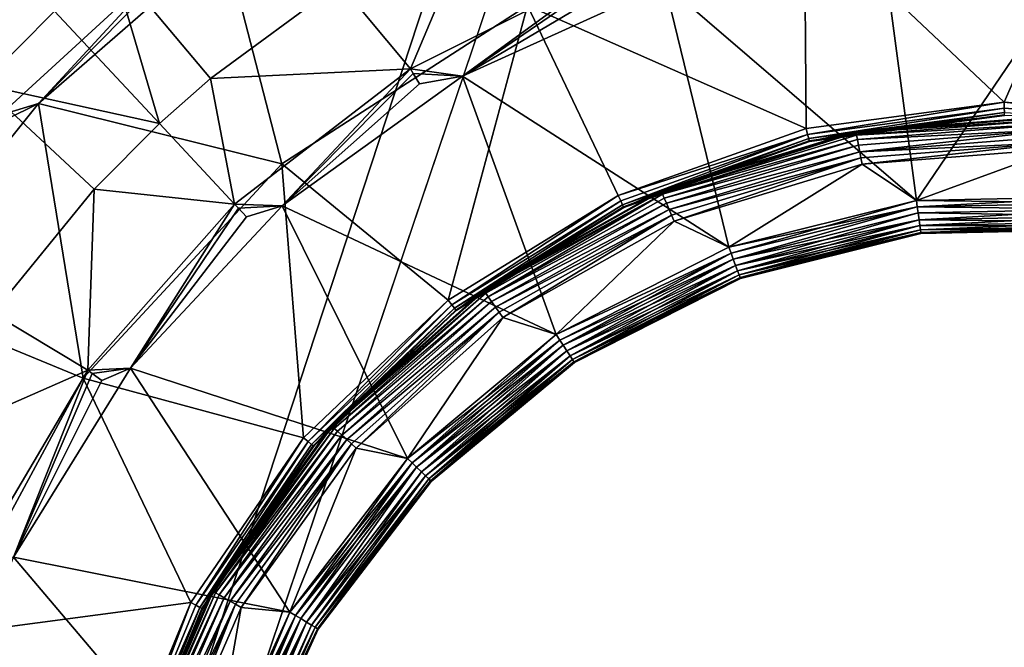
# Model space of a CAD drawing. Extents: x -125 to 125, y -125 to 125.
# Drawn here: x -33 to -32, y -99 to -99 of the extents above; entities that cross this region are included whole.
import ezdxf

# ---------------------------------------------------------------- set-up
doc = ezdxf.new("R2010")
doc.units = 0
doc.header["$MEASUREMENT"] = 0

msp = doc.modelspace()

# ---------------------------------------------------------------- linework, layer by layer
for points in [[(-6.832167, -12.33416, 4), (-50.716934, -99.073616, 4), (-52.582733, -98.0961, 4)], [(-6.832167, -12.33416, 5), (-52.582733, -98.0961, 5), (-50.716934, -99.073616, 5)], [(-6.166033, -12.680301, 4), (-50.716934, -99.073616, 4), (-6.832167, -12.33416, 4)], [(-6.166033, -12.680301, 5), (-6.832167, -12.33416, 5), (-50.716934, -99.073616, 5)], [(-6.166033, -12.680301, 4), (-48.83297, -100.015648, 4), (-50.716934, -99.073616, 4)], [(-6.166033, -12.680301, 5), (-50.716934, -99.073616, 5), (-48.83297, -100.015648, 5)], [(-6.166033, -12.680301, 4), (-46.931519, -100.92186, 4), (-48.83297, -100.015648, 4)], [(-6.166033, -12.680301, 5), (-48.83297, -100.015648, 5), (-46.931519, -100.92186, 5)], [(-5.482421, -12.990499, 4), (-46.931519, -100.92186, 4), (-6.166033, -12.680301, 4)], [(-5.482421, -12.990499, 5), (-6.166033, -12.680301, 5), (-46.931519, -100.92186, 5)], [(-5.482421, -12.990499, 4), (-45.013256, -101.791924, 4), (-46.931519, -100.92186, 4)], [(-5.482421, -12.990499, 5), (-46.931519, -100.92186, 5), (-45.013256, -101.791924, 5)], [(-5.482421, -12.990499, 4), (-43.078869, -102.625534, 4), (-45.013256, -101.791924, 4)], [(-5.482421, -12.990499, 5), (-45.013256, -101.791924, 5), (-43.078869, -102.625534, 5)], [(-5.482421, -12.990499, 4), (-41.129059, -103.422386, 4), (-43.078869, -102.625534, 4)], [(-5.482421, -12.990499, 5), (-43.078869, -102.625534, 5), (-41.129059, -103.422386, 5)], [(-4.783268, -13.263874, 4), (-41.129059, -103.422386, 4), (-5.482421, -12.990499, 4)], [(-4.783268, -13.263874, 5), (-5.482421, -12.990499, 5), (-41.129059, -103.422386, 5)], [(-4.783268, -13.263874, 4), (-39.164513, -104.182198, 4), (-41.129059, -103.422386, 4)], [(-4.783268, -13.263874, 5), (-41.129059, -103.422386, 5), (-39.164513, -104.182198, 5)], [(-4.783268, -13.263874, 4), (-37.185944, -104.904694, 4), (-39.164513, -104.182198, 4)], [(-4.783268, -13.263874, 5), (-39.164513, -104.182198, 5), (-37.185944, -104.904694, 5)], [(-4.783268, -13.263874, 4), (-35.194054, -105.589622, 4), (-37.185944, -104.904694, 4)], [(-4.783268, -13.263874, 5), (-37.185944, -104.904694, 5), (-35.194054, -105.589622, 5)], [(-4.070557, -13.499651, 4), (-35.194054, -105.589622, 4), (-4.783268, -13.263874, 4)], [(-4.070557, -13.499651, 5), (-4.783268, -13.263874, 5), (-35.194054, -105.589622, 5)], [(-4.070557, -13.499651, 4), (-33.18956, -106.236725, 4), (-35.194054, -105.589622, 4)], [(-4.070557, -13.499651, 5), (-35.194054, -105.589622, 5), (-33.18956, -106.236725, 5)], [(-4.070557, -13.499651, 4), (-31.17318, -106.845787, 4), (-33.18956, -106.236725, 4)], [(-4.070557, -13.499651, 5), (-33.18956, -106.236725, 5), (-31.17318, -106.845787, 5)], [(-35.758961, -96.155479, 2.4), (-33.376751, -99.01078, 2.4), (-33.214993, -98.862206, 2.4)], [(-32.650524, -98.82885, 2.251499), (-32.470356, -98.99926, 2.108999), (-32.387455, -98.810608, 2.251499)], [(-32.387455, -98.810608, 2.251499), (-32.470356, -98.99926, 2.108999), (-32.290688, -99.013184, 2.108999)], [(-32.944099, -98.821426, -4.045257), (-33.006481, -98.969131, -4.773251), (-33.070465, -98.891953, -4.045257)], [(-32.944099, -98.821426, -4.045257), (-32.827595, -98.879326, -4.773251), (-33.006481, -98.969131, -4.773251)], [(-32.900791, -98.911942, 2.251499), (-32.648994, -99.022987, 2.108999), (-32.650524, -98.82885, 2.251499)], [(-32.650524, -98.82885, 2.251499), (-32.648994, -99.022987, 2.108999), (-32.470356, -98.99926, 2.108999)], [(-32.381069, -98.839981, -4.8), (-32.5495, -99.08773, -4.8), (-32.581509, -98.846779, -4.8)], [(-32.381069, -98.839981, -4.8), (-32.37487, -99.084259, -4.8), (-32.5495, -99.08773, -4.8)], [(-33.211102, -98.867271, 2.399312), (-33.342285, -99.000328, 2.394), (-33.174229, -98.854263, 2.394)], [(-33.122532, -99.054665, 2.251499), (-33.174229, -98.854263, 2.394), (-33.342285, -99.000328, 2.394)], [(-33.122532, -99.054665, 2.251499), (-32.900791, -98.911942, 2.251499), (-33.174229, -98.854263, 2.394)], [(-32.581509, -98.846779, -4.8), (-32.5495, -99.08773, -4.8), (-32.776772, -98.892548, -4.8)], [(-33.524231, -98.862053, -2.610875), (-33.327782, -98.916893, -3.323753), (-33.393719, -98.983047, -3.323753)], [(-33.214993, -98.862206, 2.4), (-33.376751, -99.01078, 2.4), (-33.342285, -99.000328, 2.394)], [(-33.211102, -98.867271, 2.399312), (-33.214993, -98.862206, 2.4), (-33.342285, -99.000328, 2.394)], [(-33.276226, -98.871292, -3.323753), (-33.233002, -99.018456, -4.045257), (-33.327782, -98.916893, -3.323753)], [(-33.276226, -98.871292, -3.323753), (-33.070465, -98.891953, -4.045257), (-33.186993, -98.97776, -4.045257)], [(-33.276226, -98.871292, -3.323753), (-33.186993, -98.97776, -4.045257), (-33.233002, -99.018456, -4.045257)], [(-32.827595, -98.879326, -4.773251), (-32.959354, -98.975533, -4.8), (-33.006481, -98.969131, -4.773251)], [(-32.825787, -98.88398, -4.786839), (-32.959354, -98.975533, -4.8), (-32.827595, -98.879326, -4.773251)], [(-32.821888, -98.894028, -4.796506), (-32.959354, -98.975533, -4.8), (-32.825787, -98.88398, -4.786839)], [(-33.070465, -98.891953, -4.045257), (-33.006481, -98.969131, -4.773251), (-33.186993, -98.97776, -4.045257)], [(-32.776772, -98.892548, -4.8), (-32.718979, -99.129967, -4.8), (-32.959354, -98.975533, -4.8)], [(-32.821888, -98.894028, -4.796506), (-32.776772, -98.892548, -4.8), (-32.959354, -98.975533, -4.8)], [(-32.776772, -98.892548, -4.8), (-32.5495, -99.08773, -4.8), (-32.718979, -99.129967, -4.8)], [(-33.327782, -98.916893, -3.323753), (-33.233002, -99.018456, -4.045257), (-33.393719, -98.983047, -3.323753)], [(-33.122532, -99.054665, 2.251499), (-32.972336, -99.177681, 2.108999), (-32.900791, -98.911942, 2.251499)], [(-32.900791, -98.911942, 2.251499), (-32.972336, -99.177681, 2.108999), (-32.818794, -99.083344, 2.108999)], [(-32.900791, -98.911942, 2.251499), (-32.818794, -99.083344, 2.108999), (-32.648994, -99.022987, 2.108999)], [(-33.186993, -98.97776, -4.045257), (-33.006481, -98.969131, -4.773251), (-33.165142, -99.091171, -4.773251)], [(-33.006481, -98.969131, -4.773251), (-33.122238, -99.092545, -4.8), (-33.165142, -99.091171, -4.773251)], [(-33.003826, -98.973366, -4.786839), (-33.122238, -99.092545, -4.8), (-33.006481, -98.969131, -4.773251)], [(-33.003826, -98.973366, -4.786839), (-33.006481, -98.969131, -4.773251), (-32.959354, -98.975533, -4.8)], [(-33.186993, -98.97776, -4.045257), (-33.165142, -99.091171, -4.773251), (-33.233002, -99.018456, -4.045257)], [(-32.998096, -98.982491, -4.796506), (-33.122238, -99.092545, -4.8), (-33.003826, -98.973366, -4.786839)], [(-32.959354, -98.975533, -4.8), (-32.874809, -99.208862, -4.8), (-33.122238, -99.092545, -4.8)], [(-32.998096, -98.982491, -4.796506), (-32.959354, -98.975533, -4.8), (-33.122238, -99.092545, -4.8)], [(-32.998096, -98.982491, -4.796506), (-33.003826, -98.973366, -4.786839), (-32.959354, -98.975533, -4.8)], [(-32.718979, -99.129967, -4.8), (-32.874809, -99.208862, -4.8), (-32.959354, -98.975533, -4.8)], [(-33.393719, -98.983047, -3.323753), (-33.233002, -99.018456, -4.045257), (-33.291847, -99.077499, -4.045257)], [(-33.393719, -98.983047, -3.323753), (-33.291847, -99.077499, -4.045257), (-33.383373, -99.18959, -4.045257)], [(-33.372036, -99.015083, 2.399312), (-33.481564, -99.174057, 2.394), (-33.342285, -99.000328, 2.394)], [(-33.301815, -99.248047, 2.251499), (-33.342285, -99.000328, 2.394), (-33.481564, -99.174057, 2.394)], [(-33.372036, -99.015083, 2.399312), (-33.342285, -99.000328, 2.394), (-33.376751, -99.01078, 2.4)], [(-33.301815, -99.248047, 2.251499), (-33.122532, -99.054665, 2.251499), (-33.342285, -99.000328, 2.394)], [(-32.647732, -99.028221, 2.103791), (-32.470356, -98.99926, 2.108999), (-32.648994, -99.022987, 2.108999)], [(-32.647732, -99.028221, 2.103791), (-32.470211, -99.004639, 2.103791), (-32.470356, -98.99926, 2.108999)], [(-32.646812, -99.032036, 2.097411), (-32.470211, -99.004639, 2.103791), (-32.647732, -99.028221, 2.103791)], [(-32.646812, -99.032036, 2.097411), (-32.470104, -99.008568, 2.097411), (-32.470211, -99.004639, 2.103791)], [(-32.291664, -99.018478, 2.103791), (-32.290688, -99.013184, 2.108999), (-32.470356, -98.99926, 2.108999)], [(-32.470211, -99.004639, 2.103791), (-32.291664, -99.018478, 2.103791), (-32.470356, -98.99926, 2.108999)], [(-32.470104, -99.008568, 2.097411), (-32.291664, -99.018478, 2.103791), (-32.470211, -99.004639, 2.103791)], [(-32.646339, -99.033989, 2.091349), (-32.470104, -99.008568, 2.097411), (-32.646812, -99.032036, 2.097411)], [(-32.646339, -99.033989, 2.091349), (-32.470047, -99.010574, 2.091349), (-32.470104, -99.008568, 2.097411)], [(-32.646339, -99.033989, 2.091349), (-32.470028, -99.011253, 2.084999), (-32.470047, -99.010574, 2.091349)], [(-32.646339, -99.033989, 2.091349), (-32.646179, -99.034653, 2.084999), (-32.470028, -99.011253, 2.084999)], [(-32.604172, -99.025635, 0.63), (-32.470028, -99.011253, 2.084999), (-32.646179, -99.034653, 2.084999)], [(-32.420925, -99.01133, 0.63), (-32.470028, -99.011253, 2.084999), (-32.604172, -99.025635, 0.63)], [(-32.604019, -99.026443, 0.622997), (-32.420925, -99.01133, 0.63), (-32.604172, -99.025635, 0.63)], [(-32.420952, -99.012154, 0.622997), (-32.420925, -99.01133, 0.63), (-32.604019, -99.026443, 0.622997)], [(-32.421024, -99.014595, 0.61638), (-32.420952, -99.012154, 0.622997), (-32.604019, -99.026443, 0.622997)], [(-32.421024, -99.014595, 0.61638), (-32.604019, -99.026443, 0.622997), (-32.603565, -99.028847, 0.61638)], [(-32.421146, -99.018509, 0.610517), (-32.421024, -99.014595, 0.61638), (-32.603565, -99.028847, 0.61638)], [(-33.233002, -99.018456, -4.045257), (-33.165142, -99.091171, -4.773251), (-33.291847, -99.077499, -4.045257)], [(-32.647732, -99.028221, 2.103791), (-32.648994, -99.022987, 2.108999), (-32.818794, -99.083344, 2.108999)], [(-32.421146, -99.018509, 0.610517), (-32.603565, -99.028847, 0.61638), (-32.60284, -99.032692, 0.610517)], [(-32.421303, -99.023689, 0.605729), (-32.421146, -99.018509, 0.610517), (-32.60284, -99.032692, 0.610517)], [(-32.421303, -99.023689, 0.605729), (-32.60284, -99.032692, 0.610517), (-32.601883, -99.037788, 0.605729)], [(-32.421303, -99.023689, 0.605729), (-32.601883, -99.037788, 0.605729), (-32.600742, -99.043831, 0.602284)], [(-32.42149, -99.029839, 0.602284), (-32.421303, -99.023689, 0.605729), (-32.600742, -99.043831, 0.602284)], [(-32.816471, -99.088196, 2.103791), (-32.647732, -99.028221, 2.103791), (-32.818794, -99.083344, 2.108999)], [(-32.814777, -99.091743, 2.097411), (-32.647732, -99.028221, 2.103791), (-32.816471, -99.088196, 2.103791)], [(-32.814777, -99.091743, 2.097411), (-32.646812, -99.032036, 2.097411), (-32.647732, -99.028221, 2.103791)], [(-32.813911, -99.093552, 2.091349), (-32.646812, -99.032036, 2.097411), (-32.814777, -99.091743, 2.097411)], [(-32.813911, -99.093552, 2.091349), (-32.646339, -99.033989, 2.091349), (-32.646812, -99.032036, 2.097411)], [(-32.604019, -99.026443, 0.622997), (-32.604172, -99.025635, 0.63), (-32.780056, -99.078995, 0.63)], [(-32.604172, -99.025635, 0.63), (-32.646179, -99.034653, 2.084999), (-32.780056, -99.078995, 0.63)], [(-32.604019, -99.026443, 0.622997), (-32.780056, -99.078995, 0.63), (-32.779732, -99.079758, 0.622997)], [(-32.604019, -99.026443, 0.622997), (-32.779732, -99.079758, 0.622997), (-32.778774, -99.082001, 0.61638)], [(-32.603565, -99.028847, 0.61638), (-32.604019, -99.026443, 0.622997), (-32.778774, -99.082001, 0.61638)], [(-32.60284, -99.032692, 0.610517), (-32.603565, -99.028847, 0.61638), (-32.778774, -99.082001, 0.61638)], [(-32.60284, -99.032692, 0.610517), (-32.778774, -99.082001, 0.61638), (-32.777237, -99.085609, 0.610517)], [(-32.601883, -99.037788, 0.605729), (-32.60284, -99.032692, 0.610517), (-32.777237, -99.085609, 0.610517)], [(-32.421661, -99.035461, 0.600576), (-32.42149, -99.029839, 0.602284), (-32.600742, -99.043831, 0.602284)], [(-32.813911, -99.093552, 2.091349), (-32.813618, -99.094162, 2.084999), (-32.646339, -99.033989, 2.091349)], [(-32.646339, -99.033989, 2.091349), (-32.813618, -99.094162, 2.084999), (-32.646179, -99.034653, 2.084999)], [(-32.780056, -99.078995, 0.63), (-32.646179, -99.034653, 2.084999), (-32.813618, -99.094162, 2.084999)], [(-32.601883, -99.037788, 0.605729), (-32.777237, -99.085609, 0.610517), (-32.775208, -99.09037, 0.605729)], [(-32.600742, -99.043831, 0.602284), (-32.601883, -99.037788, 0.605729), (-32.775208, -99.09037, 0.605729)], [(-32.421661, -99.035461, 0.600576), (-32.600742, -99.043831, 0.602284), (-32.599701, -99.049362, 0.600576)], [(-32.421661, -99.035461, 0.600576), (-32.599701, -99.049362, 0.600576), (-32.598618, -99.055115, 0.6)], [(-32.421661, -99.035461, 0.600576), (-32.598618, -99.055115, 0.6), (-32.421837, -99.041313, 0.6)], [(-32.598618, -99.055115, 0.6), (-32.5495, -99.08773, 0.6), (-32.421837, -99.041313, 0.6)], [(-32.5495, -99.08773, 0.6), (-32.37487, -99.084259, 0.6), (-32.421837, -99.041313, 0.6)], [(-32.600742, -99.043831, 0.602284), (-32.775208, -99.09037, 0.605729), (-32.772797, -99.096031, 0.602284)], [(-32.599701, -99.049362, 0.600576), (-32.600742, -99.043831, 0.602284), (-32.772797, -99.096031, 0.602284)], [(-32.599701, -99.049362, 0.600576), (-32.772797, -99.096031, 0.602284), (-32.770588, -99.101212, 0.600576)], [(-32.599701, -99.049362, 0.600576), (-32.770588, -99.101212, 0.600576), (-32.768295, -99.10659, 0.6)], [(-32.599701, -99.049362, 0.600576), (-32.768295, -99.10659, 0.6), (-32.598618, -99.055115, 0.6)], [(-33.301815, -99.248047, 2.251499), (-33.102909, -99.30188, 2.108999), (-33.122532, -99.054665, 2.251499)], [(-33.122532, -99.054665, 2.251499), (-33.102909, -99.30188, 2.108999), (-32.972336, -99.177681, 2.108999)], [(-32.768295, -99.10659, 0.6), (-32.718979, -99.129967, 0.6), (-32.598618, -99.055115, 0.6)], [(-32.718979, -99.129967, 0.6), (-32.5495, -99.08773, 0.6), (-32.598618, -99.055115, 0.6)], [(-33.291847, -99.077499, -4.045257), (-33.29784, -99.241035, -4.773251), (-33.383373, -99.18959, -4.045257)], [(-33.291847, -99.077499, -4.045257), (-33.165142, -99.091171, -4.773251), (-33.29784, -99.241035, -4.773251)], [(-32.969055, -99.181946, 2.103791), (-32.818794, -99.083344, 2.108999), (-32.972336, -99.177681, 2.108999)], [(-32.969055, -99.181946, 2.103791), (-32.816471, -99.088196, 2.103791), (-32.818794, -99.083344, 2.108999)], [(-32.779732, -99.079758, 0.622997), (-32.780056, -99.078995, 0.63), (-32.940357, -99.168922, 0.63)], [(-32.780056, -99.078995, 0.63), (-32.813618, -99.094162, 2.084999), (-32.940357, -99.168922, 0.63)], [(-32.779732, -99.079758, 0.622997), (-32.940357, -99.168922, 0.63), (-32.939877, -99.169594, 0.622997)], [(-32.778774, -99.082001, 0.61638), (-32.779732, -99.079758, 0.622997), (-32.939877, -99.169594, 0.622997)], [(-32.778774, -99.082001, 0.61638), (-32.939877, -99.169594, 0.622997), (-32.938461, -99.171585, 0.61638)], [(-32.778774, -99.082001, 0.61638), (-32.938461, -99.171585, 0.61638), (-32.936184, -99.174774, 0.610517)], [(-32.777237, -99.085609, 0.610517), (-32.778774, -99.082001, 0.61638), (-32.936184, -99.174774, 0.610517)], [(-32.775208, -99.09037, 0.605729), (-32.777237, -99.085609, 0.610517), (-32.936184, -99.174774, 0.610517)], [(-32.548729, -99.093529, 0.599424), (-32.37487, -99.084259, 0.6), (-32.5495, -99.08773, 0.6)], [(-32.375408, -99.090088, -4.799424), (-32.5495, -99.08773, -4.8), (-32.37487, -99.084259, -4.8)], [(-32.375408, -99.090088, 0.599424), (-32.37487, -99.084259, 0.6), (-32.548729, -99.093529, 0.599424)], [(-33.165142, -99.091171, -4.773251), (-33.259163, -99.239082, -4.8), (-33.29784, -99.241035, -4.773251)], [(-33.161736, -99.094826, -4.786839), (-33.259163, -99.239082, -4.8), (-33.165142, -99.091171, -4.773251)], [(-33.122238, -99.092545, -4.8), (-33.009178, -99.320457, -4.8), (-33.259163, -99.239082, -4.8)], [(-33.154381, -99.102699, -4.796506), (-33.122238, -99.092545, -4.8), (-33.259163, -99.239082, -4.8)], [(-33.154381, -99.102699, -4.796506), (-33.259163, -99.239082, -4.8), (-33.161736, -99.094826, -4.786839)], [(-33.161736, -99.094826, -4.786839), (-33.165142, -99.091171, -4.773251), (-33.122238, -99.092545, -4.8)], [(-33.154381, -99.102699, -4.796506), (-33.161736, -99.094826, -4.786839), (-33.122238, -99.092545, -4.8)], [(-32.874809, -99.208862, -4.8), (-33.009178, -99.320457, -4.8), (-33.122238, -99.092545, -4.8)], [(-32.96666, -99.185059, 2.097411), (-32.816471, -99.088196, 2.103791), (-32.969055, -99.181946, 2.103791)], [(-32.96666, -99.185059, 2.097411), (-32.814777, -99.091743, 2.097411), (-32.816471, -99.088196, 2.103791)], [(-32.965435, -99.186653, 2.091349), (-32.814777, -99.091743, 2.097411), (-32.96666, -99.185059, 2.097411)], [(-32.965435, -99.186653, 2.091349), (-32.813911, -99.093552, 2.091349), (-32.814777, -99.091743, 2.097411)], [(-32.965435, -99.186653, 2.091349), (-32.813618, -99.094162, 2.084999), (-32.813911, -99.093552, 2.091349)], [(-32.965435, -99.186653, 2.091349), (-32.965019, -99.187187, 2.084999), (-32.813618, -99.094162, 2.084999)], [(-32.940357, -99.168922, 0.63), (-32.813618, -99.094162, 2.084999), (-32.965019, -99.187187, 2.084999)], [(-32.775208, -99.09037, 0.605729), (-32.936184, -99.174774, 0.610517), (-32.933178, -99.178986, 0.605729)], [(-32.772797, -99.096031, 0.602284), (-32.775208, -99.09037, 0.605729), (-32.933178, -99.178986, 0.605729)], [(-32.548729, -99.093529, 0.599424), (-32.5495, -99.08773, 0.6), (-32.718979, -99.129967, 0.6)], [(-32.716938, -99.135452, -4.799424), (-32.718979, -99.129967, -4.8), (-32.5495, -99.08773, -4.8)], [(-32.548729, -99.093529, 0.599424), (-32.718979, -99.129967, 0.6), (-32.716938, -99.135452, 0.599424)], [(-32.716938, -99.135452, -4.799424), (-32.5495, -99.08773, -4.8), (-32.548729, -99.093529, -4.799424)], [(-32.548729, -99.093529, 0.599424), (-32.716938, -99.135452, 0.599424), (-32.714973, -99.140724, 0.597716)], [(-32.716938, -99.135452, -4.799424), (-32.548729, -99.093529, -4.799424), (-32.714973, -99.140724, -4.797717)], [(-32.548729, -99.093529, 0.599424), (-32.714973, -99.140724, 0.597716), (-32.547989, -99.099106, 0.597716)], [(-32.714973, -99.140724, -4.797717), (-32.548729, -99.093529, -4.799424), (-32.547989, -99.099106, -4.797717)], [(-32.548729, -99.093529, -4.799424), (-32.5495, -99.08773, -4.8), (-32.375408, -99.090088, -4.799424)], [(-32.375408, -99.090088, 0.599424), (-32.548729, -99.093529, 0.599424), (-32.375927, -99.095688, 0.597716)], [(-32.548729, -99.093529, -4.799424), (-32.375408, -99.090088, -4.799424), (-32.375927, -99.095688, -4.797717)], [(-32.375927, -99.095688, 0.597716), (-32.548729, -99.093529, 0.599424), (-32.547989, -99.099106, 0.597716)], [(-32.548729, -99.093529, -4.799424), (-32.375927, -99.095688, -4.797717), (-32.547989, -99.099106, -4.797717)], [(-32.772797, -99.096031, 0.602284), (-32.933178, -99.178986, 0.605729), (-32.929604, -99.183998, 0.602284)], [(-32.770588, -99.101212, 0.600576), (-32.772797, -99.096031, 0.602284), (-32.929604, -99.183998, 0.602284)], [(-32.770588, -99.101212, 0.600576), (-32.929604, -99.183998, 0.602284), (-32.926338, -99.188576, 0.600576)], [(-32.770588, -99.101212, 0.600576), (-32.926338, -99.188576, 0.600576), (-32.922939, -99.193344, 0.6)], [(-32.770588, -99.101212, 0.600576), (-32.922939, -99.193344, 0.6), (-32.768295, -99.10659, 0.6)], [(-32.547989, -99.099106, 0.597716), (-32.714973, -99.140724, 0.597716), (-32.712826, -99.146492, 0.594271)], [(-32.714973, -99.140724, -4.797717), (-32.547989, -99.099106, -4.797717), (-32.547176, -99.105209, -4.794271)], [(-32.547989, -99.099106, 0.597716), (-32.712826, -99.146492, 0.594271), (-32.547176, -99.105209, 0.594271)], [(-32.375927, -99.095688, 0.597716), (-32.547989, -99.099106, 0.597716), (-32.547176, -99.105209, 0.594271)], [(-32.547989, -99.099106, -4.797717), (-32.375927, -99.095688, -4.797717), (-32.376495, -99.101814, -4.794271)], [(-32.547989, -99.099106, -4.797717), (-32.376495, -99.101814, -4.794271), (-32.547176, -99.105209, -4.794271)], [(-32.375927, -99.095688, 0.597716), (-32.547176, -99.105209, 0.594271), (-32.376495, -99.101814, 0.594271)], [(-32.376495, -99.101814, 0.594271), (-32.547176, -99.105209, 0.594271), (-32.546497, -99.110344, 0.589483)], [(-32.547176, -99.105209, -4.794271), (-32.376495, -99.101814, -4.794271), (-32.376972, -99.106972, -4.789484)], [(-32.376495, -99.101814, 0.594271), (-32.546497, -99.110344, 0.589483), (-32.376972, -99.106972, 0.589483)], [(-32.922939, -99.193344, 0.6), (-32.874809, -99.208862, 0.6), (-32.768295, -99.10659, 0.6)], [(-32.874809, -99.208862, 0.6), (-32.718979, -99.129967, 0.6), (-32.768295, -99.10659, 0.6)], [(-32.714973, -99.140724, -4.797717), (-32.547176, -99.105209, -4.794271), (-32.712826, -99.146492, -4.794271)], [(-32.547176, -99.105209, 0.594271), (-32.712826, -99.146492, 0.594271), (-32.546497, -99.110344, 0.589483)], [(-32.712826, -99.146492, -4.794271), (-32.547176, -99.105209, -4.794271), (-32.711018, -99.151344, -4.789484)], [(-32.546497, -99.110344, 0.589483), (-32.712826, -99.146492, 0.594271), (-32.711018, -99.151344, 0.589483)], [(-32.711018, -99.151344, -4.789484), (-32.547176, -99.105209, -4.794271), (-32.546497, -99.110344, -4.789484)], [(-32.546497, -99.110344, 0.589483), (-32.711018, -99.151344, 0.589483), (-32.709652, -99.155022, 0.58362)], [(-32.711018, -99.151344, -4.789484), (-32.546497, -99.110344, -4.789484), (-32.545979, -99.114227, -4.78362)], [(-32.546497, -99.110344, 0.589483), (-32.709652, -99.155022, 0.58362), (-32.545979, -99.114227, 0.58362)], [(-32.547176, -99.105209, -4.794271), (-32.376972, -99.106972, -4.789484), (-32.546497, -99.110344, -4.789484)], [(-32.376972, -99.106972, 0.589483), (-32.546497, -99.110344, 0.589483), (-32.545979, -99.114227, 0.58362)], [(-32.546497, -99.110344, -4.789484), (-32.376972, -99.106972, -4.789484), (-32.377335, -99.11087, -4.78362)], [(-32.546497, -99.110344, -4.789484), (-32.377335, -99.11087, -4.78362), (-32.545979, -99.114227, -4.78362)], [(-32.376972, -99.106972, 0.589483), (-32.545979, -99.114227, 0.58362), (-32.377335, -99.11087, 0.58362)], [(-32.377335, -99.11087, 0.58362), (-32.545979, -99.114227, 0.58362), (-32.545658, -99.116646, 0.577003)], [(-32.545979, -99.114227, -4.78362), (-32.377335, -99.11087, -4.78362), (-32.37756, -99.113304, -4.777003)], [(-32.377335, -99.11087, 0.58362), (-32.545658, -99.116646, 0.577003), (-32.37756, -99.113304, 0.577003)], [(-32.711018, -99.151344, -4.789484), (-32.545979, -99.114227, -4.78362), (-32.709652, -99.155022, -4.78362)], [(-32.545979, -99.114227, 0.58362), (-32.709652, -99.155022, 0.58362), (-32.708801, -99.157303, 0.577003)], [(-32.709652, -99.155022, -4.78362), (-32.545979, -99.114227, -4.78362), (-32.545658, -99.116646, -4.777003)], [(-32.709652, -99.155022, -4.78362), (-32.545658, -99.116646, -4.777003), (-32.708801, -99.157303, -4.777003)], [(-32.545979, -99.114227, 0.58362), (-32.708801, -99.157303, 0.577003), (-32.545658, -99.116646, 0.577003)], [(-32.545658, -99.116646, 0.577003), (-32.708801, -99.157303, 0.577003), (-32.708511, -99.158081, 0.57)], [(-32.708801, -99.157303, -4.777003), (-32.545658, -99.116646, -4.777003), (-32.545547, -99.117462, -4.77)], [(-32.708801, -99.157303, -4.777003), (-32.545547, -99.117462, -4.77), (-32.708511, -99.158081, -4.77)], [(-32.545658, -99.116646, 0.577003), (-32.708511, -99.158081, 0.57), (-32.545547, -99.117462, 0.57)], [(-32.545547, -99.117462, -4.77), (-32.545547, -99.117462, 0.57), (-32.708511, -99.158081, 0.57)], [(-32.545547, -99.117462, -4.77), (-32.708511, -99.158081, 0.57), (-32.708511, -99.158081, -4.77)], [(-32.545979, -99.114227, -4.78362), (-32.37756, -99.113304, -4.777003), (-32.545658, -99.116646, -4.777003)], [(-32.37756, -99.113304, 0.577003), (-32.545658, -99.116646, 0.577003), (-32.545547, -99.117462, 0.57)], [(-32.545658, -99.116646, -4.777003), (-32.37756, -99.113304, -4.777003), (-32.377636, -99.114128, -4.77)], [(-32.545658, -99.116646, -4.777003), (-32.377636, -99.114128, -4.77), (-32.545547, -99.117462, -4.77)], [(-32.37756, -99.113304, 0.577003), (-32.545547, -99.117462, 0.57), (-32.377636, -99.114128, 0.57)], [(-32.545547, -99.117462, -4.77), (-32.377636, -99.114128, 0.57), (-32.545547, -99.117462, 0.57)], [(-32.377636, -99.114128, -4.77), (-32.377636, -99.114128, 0.57), (-32.545547, -99.117462, -4.77)], [(-32.716938, -99.135452, 0.599424), (-32.718979, -99.129967, 0.6), (-32.874809, -99.208862, 0.6)], [(-32.716938, -99.135452, -4.799424), (-32.874809, -99.208862, -4.8), (-32.718979, -99.129967, -4.8)], [(-32.716938, -99.135452, 0.599424), (-32.874809, -99.208862, 0.6), (-32.871597, -99.21376, 0.599424)], [(-32.871597, -99.21376, -4.799424), (-32.874809, -99.208862, -4.8), (-32.716938, -99.135452, -4.799424)], [(-32.716938, -99.135452, 0.599424), (-32.871597, -99.21376, 0.599424), (-32.868511, -99.21846, 0.597716)], [(-32.871597, -99.21376, -4.799424), (-32.716938, -99.135452, -4.799424), (-32.714973, -99.140724, -4.797717)], [(-32.716938, -99.135452, 0.599424), (-32.868511, -99.21846, 0.597716), (-32.714973, -99.140724, 0.597716)], [(-32.871597, -99.21376, -4.799424), (-32.714973, -99.140724, -4.797717), (-32.868511, -99.21846, -4.797717)], [(-32.714973, -99.140724, 0.597716), (-32.868511, -99.21846, 0.597716), (-32.865135, -99.22361, 0.594271)], [(-32.868511, -99.21846, -4.797717), (-32.714973, -99.140724, -4.797717), (-32.712826, -99.146492, -4.794271)], [(-32.868511, -99.21846, -4.797717), (-32.712826, -99.146492, -4.794271), (-32.865135, -99.22361, -4.794271)], [(-32.714973, -99.140724, 0.597716), (-32.865135, -99.22361, 0.594271), (-32.712826, -99.146492, 0.594271)], [(-32.712826, -99.146492, 0.594271), (-32.865135, -99.22361, 0.594271), (-32.862293, -99.227936, 0.589483)], [(-32.865135, -99.22361, -4.794271), (-32.712826, -99.146492, -4.794271), (-32.711018, -99.151344, -4.789484)], [(-32.712826, -99.146492, 0.594271), (-32.862293, -99.227936, 0.589483), (-32.711018, -99.151344, 0.589483)], [(-32.865135, -99.22361, -4.794271), (-32.711018, -99.151344, -4.789484), (-32.862293, -99.227936, -4.789484)], [(-32.711018, -99.151344, 0.589483), (-32.862293, -99.227936, 0.589483), (-32.860142, -99.231209, 0.58362)], [(-32.862293, -99.227936, -4.789484), (-32.711018, -99.151344, -4.789484), (-32.709652, -99.155022, -4.78362)], [(-32.862293, -99.227936, -4.789484), (-32.709652, -99.155022, -4.78362), (-32.860142, -99.231209, -4.78362)], [(-32.711018, -99.151344, 0.589483), (-32.860142, -99.231209, 0.58362), (-32.709652, -99.155022, 0.58362)], [(-32.709652, -99.155022, 0.58362), (-32.860142, -99.231209, 0.58362), (-32.858803, -99.233253, 0.577003)], [(-32.860142, -99.231209, -4.78362), (-32.709652, -99.155022, -4.78362), (-32.708801, -99.157303, -4.777003)], [(-32.860142, -99.231209, -4.78362), (-32.708801, -99.157303, -4.777003), (-32.858803, -99.233253, -4.777003)], [(-32.709652, -99.155022, 0.58362), (-32.858803, -99.233253, 0.577003), (-32.708801, -99.157303, 0.577003)], [(-32.708801, -99.157303, 0.577003), (-32.858803, -99.233253, 0.577003), (-32.858349, -99.233948, 0.57)], [(-32.858803, -99.233253, -4.777003), (-32.708801, -99.157303, -4.777003), (-32.708511, -99.158081, -4.77)], [(-32.708801, -99.157303, 0.577003), (-32.858349, -99.233948, 0.57), (-32.708511, -99.158081, 0.57)], [(-32.858803, -99.233253, -4.777003), (-32.708511, -99.158081, -4.77), (-32.858349, -99.233948, -4.77)], [(-32.858349, -99.233948, -4.77), (-32.708511, -99.158081, 0.57), (-32.858349, -99.233948, 0.57)], [(-32.708511, -99.158081, -4.77), (-32.708511, -99.158081, 0.57), (-32.858349, -99.233948, -4.77)], [(-33.427372, -99.479942, 2.251499), (-33.301815, -99.248047, 2.251499), (-33.481564, -99.174057, 2.394)], [(-32.939877, -99.169594, 0.622997), (-32.940357, -99.168922, 0.63), (-33.077583, -99.291199, 0.63)], [(-32.940357, -99.168922, 0.63), (-32.965019, -99.187187, 2.084999), (-33.077583, -99.291199, 0.63)], [(-32.939877, -99.169594, 0.622997), (-33.077583, -99.291199, 0.63), (-33.076965, -99.291756, 0.622997)], [(-32.938461, -99.171585, 0.61638), (-32.939877, -99.169594, 0.622997), (-33.076965, -99.291756, 0.622997)], [(-32.938461, -99.171585, 0.61638), (-33.076965, -99.291756, 0.622997), (-33.075157, -99.293396, 0.61638)], [(-32.936184, -99.174774, 0.610517), (-32.938461, -99.171585, 0.61638), (-33.075157, -99.293396, 0.61638)], [(-32.936184, -99.174774, 0.610517), (-33.075157, -99.293396, 0.61638), (-33.072247, -99.296021, 0.610517)], [(-32.933178, -99.178986, 0.605729), (-32.936184, -99.174774, 0.610517), (-33.072247, -99.296021, 0.610517)], [(-33.098808, -99.305367, 2.103791), (-32.972336, -99.177681, 2.108999), (-33.102909, -99.30188, 2.108999)], [(-33.098808, -99.305367, 2.103791), (-32.969055, -99.181946, 2.103791), (-32.972336, -99.177681, 2.108999)], [(-33.095821, -99.307915, 2.097411), (-32.969055, -99.181946, 2.103791), (-33.098808, -99.305367, 2.103791)], [(-33.095821, -99.307915, 2.097411), (-32.96666, -99.185059, 2.097411), (-32.969055, -99.181946, 2.103791)], [(-32.933178, -99.178986, 0.605729), (-33.072247, -99.296021, 0.610517), (-33.068405, -99.299492, 0.605729)], [(-32.929604, -99.183998, 0.602284), (-32.933178, -99.178986, 0.605729), (-33.068405, -99.299492, 0.605729)], [(-32.929604, -99.183998, 0.602284), (-33.068405, -99.299492, 0.605729), (-33.063839, -99.303612, 0.602284)], [(-32.926338, -99.188576, 0.600576), (-32.929604, -99.183998, 0.602284), (-33.063839, -99.303612, 0.602284)], [(-33.383373, -99.18959, -4.045257), (-33.29784, -99.241035, -4.773251), (-33.460129, -99.312263, -4.045257)], [(-33.094292, -99.309219, 2.091349), (-32.96666, -99.185059, 2.097411), (-33.095821, -99.307915, 2.097411)], [(-33.094292, -99.309219, 2.091349), (-32.965435, -99.186653, 2.091349), (-32.96666, -99.185059, 2.097411)], [(-33.094292, -99.309219, 2.091349), (-32.965019, -99.187187, 2.084999), (-32.965435, -99.186653, 2.091349)], [(-33.094292, -99.309219, 2.091349), (-33.093777, -99.309662, 2.084999), (-32.965019, -99.187187, 2.084999)], [(-33.077583, -99.291199, 0.63), (-32.965019, -99.187187, 2.084999), (-33.093777, -99.309662, 2.084999)], [(-32.926338, -99.188576, 0.600576), (-33.063839, -99.303612, 0.602284), (-33.059662, -99.307388, 0.600576)], [(-32.926338, -99.188576, 0.600576), (-33.059662, -99.307388, 0.600576), (-33.055317, -99.31131, 0.6)], [(-32.926338, -99.188576, 0.600576), (-33.055317, -99.31131, 0.6), (-32.922939, -99.193344, 0.6)], [(-33.055317, -99.31131, 0.6), (-33.009178, -99.320457, 0.6), (-32.922939, -99.193344, 0.6)], [(-32.922939, -99.193344, 0.6), (-33.009178, -99.320457, 0.6), (-32.874809, -99.208862, 0.6)], [(-32.871597, -99.21376, 0.599424), (-32.874809, -99.208862, 0.6), (-33.009178, -99.320457, 0.6)], [(-33.004959, -99.324516, -4.799424), (-33.009178, -99.320457, -4.8), (-32.874809, -99.208862, -4.8)], [(-33.004959, -99.324516, -4.799424), (-32.874809, -99.208862, -4.8), (-32.871597, -99.21376, -4.799424)], [(-32.871597, -99.21376, 0.599424), (-33.009178, -99.320457, 0.6), (-33.004959, -99.324516, 0.599424)], [(-32.871597, -99.21376, 0.599424), (-33.004959, -99.324516, 0.599424), (-33.0009, -99.328415, 0.597716)], [(-33.004959, -99.324516, -4.799424), (-32.871597, -99.21376, -4.799424), (-32.868511, -99.21846, -4.797717)], [(-33.004959, -99.324516, -4.799424), (-32.868511, -99.21846, -4.797717), (-33.0009, -99.328415, -4.797717)], [(-32.871597, -99.21376, 0.599424), (-33.0009, -99.328415, 0.597716), (-32.868511, -99.21846, 0.597716)], [(-32.868511, -99.21846, 0.597716), (-33.0009, -99.328415, 0.597716), (-32.996464, -99.33268, 0.594271)], [(-33.0009, -99.328415, -4.797717), (-32.868511, -99.21846, -4.797717), (-32.865135, -99.22361, -4.794271)], [(-32.868511, -99.21846, 0.597716), (-32.996464, -99.33268, 0.594271), (-32.865135, -99.22361, 0.594271)], [(-33.0009, -99.328415, -4.797717), (-32.865135, -99.22361, -4.794271), (-32.996464, -99.33268, -4.794271)], [(-32.865135, -99.22361, 0.594271), (-32.996464, -99.33268, 0.594271), (-32.992729, -99.336266, 0.589483)], [(-32.996464, -99.33268, -4.794271), (-32.865135, -99.22361, -4.794271), (-32.862293, -99.227936, -4.789484)], [(-32.996464, -99.33268, -4.794271), (-32.862293, -99.227936, -4.789484), (-32.992729, -99.336266, -4.789484)], [(-32.865135, -99.22361, 0.594271), (-32.992729, -99.336266, 0.589483), (-32.862293, -99.227936, 0.589483)], [(-32.862293, -99.227936, 0.589483), (-32.992729, -99.336266, 0.589483), (-32.989906, -99.338982, 0.58362)], [(-32.992729, -99.336266, -4.789484), (-32.862293, -99.227936, -4.789484), (-32.860142, -99.231209, -4.78362)], [(-32.862293, -99.227936, 0.589483), (-32.989906, -99.338982, 0.58362), (-32.860142, -99.231209, 0.58362)], [(-32.992729, -99.336266, -4.789484), (-32.860142, -99.231209, -4.78362), (-32.989906, -99.338982, -4.78362)], [(-32.860142, -99.231209, 0.58362), (-32.989906, -99.338982, 0.58362), (-32.988144, -99.340668, 0.577003)], [(-32.989906, -99.338982, -4.78362), (-32.860142, -99.231209, -4.78362), (-32.858803, -99.233253, -4.777003)], [(-32.989906, -99.338982, -4.78362), (-32.858803, -99.233253, -4.777003), (-32.988144, -99.340668, -4.777003)], [(-32.860142, -99.231209, 0.58362), (-32.988144, -99.340668, 0.577003), (-32.858803, -99.233253, 0.577003)], [(-32.858803, -99.233253, 0.577003), (-32.988144, -99.340668, 0.577003), (-32.987545, -99.341248, 0.57)], [(-32.988144, -99.340668, -4.777003), (-32.858803, -99.233253, -4.777003), (-32.858349, -99.233948, -4.77)], [(-32.988144, -99.340668, -4.777003), (-32.858349, -99.233948, -4.77), (-32.987545, -99.341248, -4.77)], [(-32.858803, -99.233253, 0.577003), (-32.987545, -99.341248, 0.57), (-32.858349, -99.233948, 0.57)], [(-32.858349, -99.233948, -4.77), (-32.858349, -99.233948, 0.57), (-32.987545, -99.341248, 0.57)], [(-32.858349, -99.233948, -4.77), (-32.987545, -99.341248, 0.57), (-32.987545, -99.341248, -4.77)], [(-33.460129, -99.312263, -4.045257), (-33.29784, -99.241035, -4.773251), (-33.399776, -99.4133, -4.773251)], [(-33.29784, -99.241035, -4.773251), (-33.364872, -99.409515, -4.8), (-33.399776, -99.4133, -4.773251)], [(-33.259163, -99.239082, -4.8), (-33.115345, -99.459152, -4.8), (-33.364872, -99.409515, -4.8)], [(-33.285091, -99.25032, -4.796506), (-33.259163, -99.239082, -4.8), (-33.364872, -99.409515, -4.8)], [(-33.2938, -99.243973, -4.786839), (-33.364872, -99.409515, -4.8), (-33.29784, -99.241035, -4.773251)], [(-33.285091, -99.25032, -4.796506), (-33.364872, -99.409515, -4.8), (-33.2938, -99.243973, -4.786839)], [(-33.2938, -99.243973, -4.786839), (-33.29784, -99.241035, -4.773251), (-33.259163, -99.239082, -4.8)], [(-33.285091, -99.25032, -4.796506), (-33.2938, -99.243973, -4.786839), (-33.259163, -99.239082, -4.8)], [(-33.009178, -99.320457, -4.8), (-33.115345, -99.459152, -4.8), (-33.259163, -99.239082, -4.8)], [(-33.427372, -99.479942, 2.251499), (-33.204807, -99.450508, 2.108999), (-33.301815, -99.248047, 2.251499)], [(-33.301815, -99.248047, 2.251499), (-33.204807, -99.450508, 2.108999), (-33.102909, -99.30188, 2.108999)], [(-33.076965, -99.291756, 0.622997), (-33.077583, -99.291199, 0.63), (-33.18531, -99.440125, 0.63)], [(-33.077583, -99.291199, 0.63), (-33.093777, -99.309662, 2.084999), (-33.18531, -99.440125, 0.63)], [(-33.076965, -99.291756, 0.622997), (-33.18531, -99.440125, 0.63), (-33.184589, -99.440536, 0.622997)], [(-33.075157, -99.293396, 0.61638), (-33.076965, -99.291756, 0.622997), (-33.184589, -99.440536, 0.622997)], [(-33.075157, -99.293396, 0.61638), (-33.184589, -99.440536, 0.622997), (-33.182468, -99.441742, 0.61638)], [(-33.072247, -99.296021, 0.610517), (-33.075157, -99.293396, 0.61638), (-33.182468, -99.441742, 0.61638)], [(-33.072247, -99.296021, 0.610517), (-33.182468, -99.441742, 0.61638), (-33.179066, -99.443687, 0.610517)], [(-33.068405, -99.299492, 0.605729), (-33.072247, -99.296021, 0.610517), (-33.179066, -99.443687, 0.610517)], [(-33.068405, -99.299492, 0.605729), (-33.179066, -99.443687, 0.610517), (-33.174564, -99.446251, 0.605729)], [(-33.063839, -99.303612, 0.602284), (-33.068405, -99.299492, 0.605729), (-33.174564, -99.446251, 0.605729)], [(-33.200069, -99.453072, 2.103791), (-33.102909, -99.30188, 2.108999), (-33.204807, -99.450508, 2.108999)], [(-33.200069, -99.453072, 2.103791), (-33.098808, -99.305367, 2.103791), (-33.102909, -99.30188, 2.108999)], [(-33.196617, -99.454941, 2.097411), (-33.098808, -99.305367, 2.103791), (-33.200069, -99.453072, 2.103791)], [(-33.196617, -99.454941, 2.097411), (-33.095821, -99.307915, 2.097411), (-33.098808, -99.305367, 2.103791)], [(-33.196617, -99.454941, 2.097411), (-33.094292, -99.309219, 2.091349), (-33.095821, -99.307915, 2.097411)], [(-33.063839, -99.303612, 0.602284), (-33.174564, -99.446251, 0.605729), (-33.16922, -99.449295, 0.602284)], [(-33.059662, -99.307388, 0.600576), (-33.063839, -99.303612, 0.602284), (-33.16922, -99.449295, 0.602284)], [(-33.059662, -99.307388, 0.600576), (-33.16922, -99.449295, 0.602284), (-33.16433, -99.45208, 0.600576)], [(-33.059662, -99.307388, 0.600576), (-33.16433, -99.45208, 0.600576), (-33.159245, -99.454979, 0.6)], [(-33.059662, -99.307388, 0.600576), (-33.159245, -99.454979, 0.6), (-33.055317, -99.31131, 0.6)], [(-33.194851, -99.455902, 2.091349), (-33.094292, -99.309219, 2.091349), (-33.196617, -99.454941, 2.097411)], [(-33.194851, -99.455902, 2.091349), (-33.194252, -99.456223, 2.084999), (-33.094292, -99.309219, 2.091349)], [(-33.094292, -99.309219, 2.091349), (-33.194252, -99.456223, 2.084999), (-33.093777, -99.309662, 2.084999)], [(-33.18531, -99.440125, 0.63), (-33.093777, -99.309662, 2.084999), (-33.194252, -99.456223, 2.084999)], [(-33.055317, -99.31131, 0.6), (-33.159245, -99.454979, 0.6), (-33.115345, -99.459152, 0.6)], [(-33.055317, -99.31131, 0.6), (-33.115345, -99.459152, 0.6), (-33.009178, -99.320457, 0.6)], [(-33.004959, -99.324516, 0.599424), (-33.009178, -99.320457, 0.6), (-33.115345, -99.459152, 0.6)], [(-33.110329, -99.462166, -4.799424), (-33.115345, -99.459152, -4.8), (-33.009178, -99.320457, -4.8)], [(-33.004959, -99.324516, 0.599424), (-33.115345, -99.459152, 0.6), (-33.110329, -99.462166, 0.599424)], [(-33.110329, -99.462166, -4.799424), (-33.009178, -99.320457, -4.8), (-33.004959, -99.324516, -4.799424)], [(-33.004959, -99.324516, 0.599424), (-33.110329, -99.462166, 0.599424), (-33.105503, -99.465065, 0.597716)], [(-33.110329, -99.462166, -4.799424), (-33.004959, -99.324516, -4.799424), (-33.0009, -99.328415, -4.797717)], [(-33.004959, -99.324516, 0.599424), (-33.105503, -99.465065, 0.597716), (-33.0009, -99.328415, 0.597716)], [(-33.110329, -99.462166, -4.799424), (-33.0009, -99.328415, -4.797717), (-33.105503, -99.465065, -4.797717)], [(-33.0009, -99.328415, 0.597716), (-33.105503, -99.465065, 0.597716), (-33.100231, -99.468239, 0.594271)], [(-33.105503, -99.465065, -4.797717), (-33.0009, -99.328415, -4.797717), (-33.100231, -99.468239, -4.794271)], [(-33.0009, -99.328415, 0.597716), (-33.100231, -99.468239, 0.594271), (-32.996464, -99.33268, 0.594271)], [(-33.100231, -99.468239, -4.794271), (-33.0009, -99.328415, -4.797717), (-32.996464, -99.33268, -4.794271)], [(-32.996464, -99.33268, 0.594271), (-33.100231, -99.468239, 0.594271), (-33.095791, -99.470901, 0.589483)], [(-33.100231, -99.468239, -4.794271), (-32.996464, -99.33268, -4.794271), (-32.992729, -99.336266, -4.789484)], [(-32.996464, -99.33268, 0.594271), (-33.095791, -99.470901, 0.589483), (-32.992729, -99.336266, 0.589483)], [(-33.100231, -99.468239, -4.794271), (-32.992729, -99.336266, -4.789484), (-33.095791, -99.470901, -4.789484)], [(-32.992729, -99.336266, 0.589483), (-33.095791, -99.470901, 0.589483), (-33.092434, -99.472923, 0.58362)], [(-33.095791, -99.470901, -4.789484), (-32.992729, -99.336266, -4.789484), (-33.092434, -99.472923, -4.78362)], [(-32.992729, -99.336266, 0.589483), (-33.092434, -99.472923, 0.58362), (-32.989906, -99.338982, 0.58362)], [(-33.092434, -99.472923, -4.78362), (-32.992729, -99.336266, -4.789484), (-32.989906, -99.338982, -4.78362)], [(-32.989906, -99.338982, 0.58362), (-33.092434, -99.472923, 0.58362), (-33.09034, -99.474182, 0.577003)], [(-33.092434, -99.472923, -4.78362), (-32.989906, -99.338982, -4.78362), (-32.988144, -99.340668, -4.777003)], [(-33.092434, -99.472923, -4.78362), (-32.988144, -99.340668, -4.777003), (-33.09034, -99.474182, -4.777003)], [(-32.989906, -99.338982, 0.58362), (-33.09034, -99.474182, 0.577003), (-32.988144, -99.340668, 0.577003)], [(-32.988144, -99.340668, 0.577003), (-33.09034, -99.474182, 0.577003), (-33.08963, -99.474609, 0.57)], [(-33.09034, -99.474182, -4.777003), (-32.988144, -99.340668, -4.777003), (-33.08963, -99.474609, -4.77)], [(-32.988144, -99.340668, 0.577003), (-33.08963, -99.474609, 0.57), (-32.987545, -99.341248, 0.57)], [(-32.988144, -99.340668, -4.777003), (-32.987545, -99.341248, -4.77), (-33.08963, -99.474609, -4.77)], [(-32.987545, -99.341248, -4.77), (-32.987545, -99.341248, 0.57), (-33.08963, -99.474609, 0.57)], [(-32.987545, -99.341248, -4.77), (-33.08963, -99.474609, 0.57), (-33.08963, -99.474609, -4.77)], [(-33.364872, -99.409515, -4.8), (-33.187988, -99.617996, -4.8), (-33.435299, -99.597305, -4.8)], [(-33.115345, -99.459152, -4.8), (-33.187988, -99.617996, -4.8), (-33.364872, -99.409515, -4.8)], [(-33.184589, -99.440536, 0.622997), (-33.18531, -99.440125, 0.63), (-33.258507, -99.608727, 0.63)], [(-33.18531, -99.440125, 0.63), (-33.194252, -99.456223, 2.084999), (-33.258507, -99.608727, 0.63)], [(-33.184589, -99.440536, 0.622997), (-33.258507, -99.608727, 0.63), (-33.257713, -99.608971, 0.622997)], [(-33.182468, -99.441742, 0.61638), (-33.184589, -99.440536, 0.622997), (-33.257713, -99.608971, 0.622997)], [(-33.182468, -99.441742, 0.61638), (-33.257713, -99.608971, 0.622997), (-33.255383, -99.609695, 0.61638)], [(-33.179066, -99.443687, 0.610517), (-33.182468, -99.441742, 0.61638), (-33.255383, -99.609695, 0.61638)], [(-33.427372, -99.479942, 2.251499), (-33.273571, -99.617081, 2.108999), (-33.204807, -99.450508, 2.108999)], [(-33.26841, -99.618607, 2.103791), (-33.204807, -99.450508, 2.108999), (-33.273571, -99.617081, 2.108999)], [(-33.26841, -99.618607, 2.103791), (-33.200069, -99.453072, 2.103791), (-33.204807, -99.450508, 2.108999)], [(-33.179066, -99.443687, 0.610517), (-33.255383, -99.609695, 0.61638), (-33.25164, -99.610855, 0.610517)], [(-33.174564, -99.446251, 0.605729), (-33.179066, -99.443687, 0.610517), (-33.25164, -99.610855, 0.610517)], [(-33.174564, -99.446251, 0.605729), (-33.25164, -99.610855, 0.610517), (-33.246696, -99.612396, 0.605729)], [(-33.16922, -99.449295, 0.602284), (-33.174564, -99.446251, 0.605729), (-33.246696, -99.612396, 0.605729)], [(-33.16922, -99.449295, 0.602284), (-33.246696, -99.612396, 0.605729), (-33.240818, -99.61422, 0.602284)], [(-33.16433, -99.45208, 0.600576), (-33.16922, -99.449295, 0.602284), (-33.240818, -99.61422, 0.602284)], [(-33.26841, -99.618607, 2.103791), (-33.196617, -99.454941, 2.097411), (-33.200069, -99.453072, 2.103791)], [(-33.264641, -99.619713, 2.097411), (-33.196617, -99.454941, 2.097411), (-33.26841, -99.618607, 2.103791)], [(-33.262714, -99.620285, 2.091349), (-33.196617, -99.454941, 2.097411), (-33.264641, -99.619713, 2.097411)], [(-33.262714, -99.620285, 2.091349), (-33.194851, -99.455902, 2.091349), (-33.196617, -99.454941, 2.097411)], [(-33.262714, -99.620285, 2.091349), (-33.194252, -99.456223, 2.084999), (-33.194851, -99.455902, 2.091349)], [(-33.262714, -99.620285, 2.091349), (-33.262062, -99.620476, 2.084999), (-33.194252, -99.456223, 2.084999)], [(-33.258507, -99.608727, 0.63), (-33.194252, -99.456223, 2.084999), (-33.262062, -99.620476, 2.084999)], [(-33.16433, -99.45208, 0.600576), (-33.240818, -99.61422, 0.602284), (-33.235447, -99.615891, 0.600576)], [(-33.16433, -99.45208, 0.600576), (-33.235447, -99.615891, 0.600576), (-33.229855, -99.617622, 0.6)], [(-33.16433, -99.45208, 0.600576), (-33.229855, -99.617622, 0.6), (-33.159245, -99.454979, 0.6)], [(-33.159245, -99.454979, 0.6), (-33.229855, -99.617622, 0.6), (-33.187988, -99.617996, 0.6)], [(-33.159245, -99.454979, 0.6), (-33.187988, -99.617996, 0.6), (-33.115345, -99.459152, 0.6)], [(-33.110329, -99.462166, 0.599424), (-33.115345, -99.459152, 0.6), (-33.187988, -99.617996, 0.6)], [(-33.182426, -99.61982, -4.799424), (-33.187988, -99.617996, -4.8), (-33.115345, -99.459152, -4.8)], [(-33.182426, -99.61982, -4.799424), (-33.115345, -99.459152, -4.8), (-33.110329, -99.462166, -4.799424)], [(-33.110329, -99.462166, 0.599424), (-33.187988, -99.617996, 0.6), (-33.182426, -99.61982, 0.599424)], [(-33.110329, -99.462166, 0.599424), (-33.182426, -99.61982, 0.599424), (-33.177078, -99.621574, 0.597716)], [(-33.182426, -99.61982, -4.799424), (-33.110329, -99.462166, -4.799424), (-33.105503, -99.465065, -4.797717)], [(-33.182426, -99.61982, -4.799424), (-33.105503, -99.465065, -4.797717), (-33.177078, -99.621574, -4.797717)], [(-33.110329, -99.462166, 0.599424), (-33.177078, -99.621574, 0.597716), (-33.105503, -99.465065, 0.597716)], [(-33.105503, -99.465065, 0.597716), (-33.177078, -99.621574, 0.597716), (-33.17123, -99.623489, 0.594271)], [(-33.177078, -99.621574, -4.797717), (-33.105503, -99.465065, -4.797717), (-33.100231, -99.468239, -4.794271)], [(-33.177078, -99.621574, -4.797717), (-33.100231, -99.468239, -4.794271), (-33.17123, -99.623489, -4.794271)], [(-33.105503, -99.465065, 0.597716), (-33.17123, -99.623489, 0.594271), (-33.100231, -99.468239, 0.594271)], [(-33.100231, -99.468239, 0.594271), (-33.17123, -99.623489, 0.594271), (-33.166309, -99.625099, 0.589483)], [(-33.17123, -99.623489, -4.794271), (-33.100231, -99.468239, -4.794271), (-33.166309, -99.625099, -4.789484)], [(-33.100231, -99.468239, 0.594271), (-33.166309, -99.625099, 0.589483), (-33.095791, -99.470901, 0.589483)], [(-33.166309, -99.625099, -4.789484), (-33.100231, -99.468239, -4.794271), (-33.095791, -99.470901, -4.789484)], [(-33.095791, -99.470901, 0.589483), (-33.166309, -99.625099, 0.589483), (-33.162586, -99.62632, 0.58362)], [(-33.166309, -99.625099, -4.789484), (-33.095791, -99.470901, -4.789484), (-33.092434, -99.472923, -4.78362)], [(-33.166309, -99.625099, -4.789484), (-33.092434, -99.472923, -4.78362), (-33.162586, -99.62632, -4.78362)], [(-33.095791, -99.470901, 0.589483), (-33.162586, -99.62632, 0.58362), (-33.092434, -99.472923, 0.58362)], [(-33.092434, -99.472923, 0.58362), (-33.162586, -99.62632, 0.58362), (-33.160267, -99.627083, 0.577003)], [(-33.162586, -99.62632, -4.78362), (-33.092434, -99.472923, -4.78362), (-33.09034, -99.474182, -4.777003)], [(-33.162586, -99.62632, -4.78362), (-33.09034, -99.474182, -4.777003), (-33.160267, -99.627083, -4.777003)], [(-33.092434, -99.472923, 0.58362), (-33.160267, -99.627083, 0.577003), (-33.09034, -99.474182, 0.577003)], [(-33.09034, -99.474182, 0.577003), (-33.160267, -99.627083, 0.577003), (-33.159477, -99.627342, 0.57)], [(-33.160267, -99.627083, -4.777003), (-33.09034, -99.474182, -4.777003), (-33.08963, -99.474609, -4.77)], [(-33.160267, -99.627083, -4.777003), (-33.08963, -99.474609, -4.77), (-33.159477, -99.627342, -4.77)], [(-33.09034, -99.474182, 0.577003), (-33.159477, -99.627342, 0.57), (-33.08963, -99.474609, 0.57)], [(-33.159477, -99.627342, -4.77), (-33.08963, -99.474609, 0.57), (-33.159477, -99.627342, 0.57)], [(-33.08963, -99.474609, -4.77), (-33.08963, -99.474609, 0.57), (-33.159477, -99.627342, -4.77)], [(-33.491314, -99.735771, 2.251499), (-33.273571, -99.617081, 2.108999), (-33.427372, -99.479942, 2.251499)]]:
    msp.add_3dface(points)

doc.saveas('drawing.dxf')
